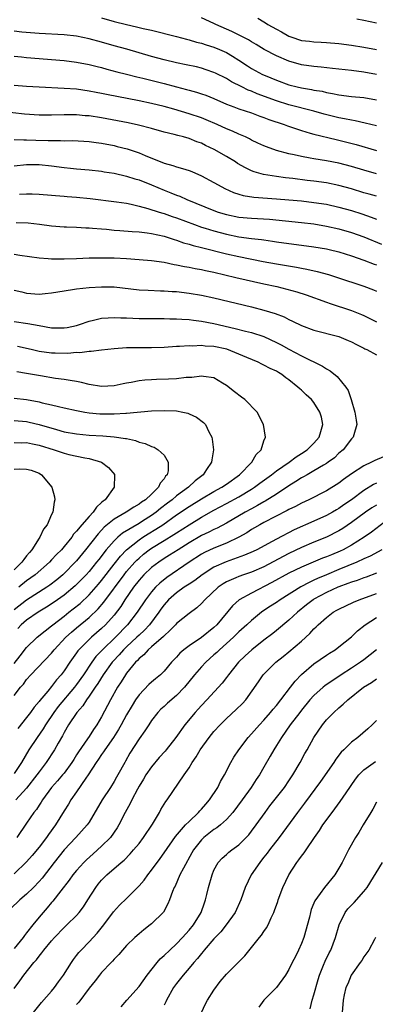
# Model space of a CAD drawing. Units: inches. Extents: x 2523000 to 2526000, y 1551000 to 1554000.
# Drawn here: x 2523316 to 2523373, y 1552258 to 1552416 of the extents above; entities that cross this region are included whole.
import ezdxf

# ---------------------------------------------------------------- set-up
doc = ezdxf.new("R2010")
doc.units = ezdxf.units.IN
doc.header["$MEASUREMENT"] = 0
doc.layers.add('LD25231551_2ft', color=104, linetype='Continuous')

msp = doc.modelspace()

# ---------------------------------------------------------------- linework, layer by layer
at = {"layer": 'LD25231551_2ft'}
for points, elevation in [([(2523329, 1552416.06), (2523331, 1552415.48), (2523333, 1552414.96), (2523334.61, 1552414.61), (2523335.65, 1552414.35), (2523337, 1552414.05), (2523341, 1552413.05), (2523342.62, 1552412.62), (2523343, 1552412.53), (2523344.18, 1552412.18), (2523345, 1552411.99), (2523345.73, 1552411.73), (2523347, 1552411.37), (2523347.88, 1552411), (2523349, 1552410.49), (2523349.94, 1552409.94), (2523351, 1552409.27), (2523352.36, 1552408.36), (2523353, 1552407.97), (2523354.78, 1552407), (2523355.18, 1552406.82), (2523357, 1552406.06), (2523359, 1552405.33), (2523360.3, 1552405), (2523361, 1552404.84), (2523362.59, 1552404.59), (2523363, 1552404.5), (2523364.3, 1552404.3), (2523365, 1552404.11), (2523365.96, 1552403.96), (2523367, 1552403.72), (2523369, 1552403.49), (2523371, 1552403.3), (2523373, 1552402.93)], 7080), ([(2523373, 1552406.99), (2523371, 1552407.34), (2523369, 1552407.61), (2523365.96, 1552407.96), (2523364.15, 1552408.15), (2523363, 1552408.24), (2523361, 1552408.54), (2523359, 1552409.11), (2523357, 1552409.96), (2523355.01, 1552411.01), (2523353.76, 1552411.76), (2523353, 1552412.19), (2523352.51, 1552412.51), (2523349.88, 1552413.88), (2523347.29, 1552415), (2523347, 1552415.15), (2523345, 1552416.05)], 7082), ([(2523354, 1552416), (2523355, 1552415.39), (2523355.25, 1552415.25), (2523355.63, 1552415), (2523357, 1552414.21), (2523357.8, 1552413.8), (2523359, 1552413.11), (2523359.3, 1552413), (2523361, 1552412.45), (2523362.31, 1552412.31), (2523363, 1552412.21), (2523364.17, 1552412.17), (2523365, 1552412.13), (2523367, 1552411.96), (2523369, 1552411.7), (2523371, 1552411.38), (2523373, 1552410.96)], 7084), ([(2523373, 1552415.21), (2523371, 1552415.64), (2523369.85, 1552415.85)], 7086), ([(2523373, 1552398.76), (2523371.23, 1552399.23), (2523369.59, 1552399.59), (2523369, 1552399.67), (2523367.91, 1552399.91), (2523367, 1552400.05), (2523364.66, 1552400.66), (2523363, 1552401.15), (2523359, 1552402.15), (2523357, 1552402.78), (2523353.91, 1552403.91), (2523353, 1552404.31), (2523352.49, 1552404.49), (2523351.44, 1552405), (2523349.82, 1552405.82), (2523349, 1552406.33), (2523347.22, 1552407.22), (2523347, 1552407.33), (2523345.76, 1552407.76), (2523345, 1552407.99), (2523344.19, 1552408.19), (2523342.55, 1552408.55), (2523341, 1552408.86), (2523339, 1552409.31), (2523337, 1552409.86), (2523335, 1552410.46), (2523333.03, 1552411.03), (2523331, 1552411.59), (2523329, 1552412.17), (2523327, 1552412.71), (2523325, 1552413.1), (2523323, 1552413.32), (2523319, 1552413.52), (2523316.25, 1552413.75), (2523315, 1552413.9)], 7078), ([(2523315, 1552409.93), (2523316.2, 1552409.8), (2523317, 1552409.68), (2523323, 1552409.2), (2523325, 1552408.98), (2523327, 1552408.61), (2523328.27, 1552408.27), (2523329, 1552408.1), (2523329.85, 1552407.85), (2523331.44, 1552407.44), (2523333, 1552407.05), (2523334.63, 1552406.63), (2523335.59, 1552406.41), (2523339, 1552405.54), (2523340.98, 1552405.02), (2523342.61, 1552404.61), (2523343, 1552404.49), (2523344.18, 1552404.18), (2523345, 1552403.91), (2523345.67, 1552403.67), (2523347, 1552403.13), (2523349, 1552402.26), (2523350.18, 1552401.82), (2523351, 1552401.49), (2523353, 1552400.84), (2523354.34, 1552400.34), (2523355, 1552400.12), (2523355.8, 1552399.8), (2523358.22, 1552399), (2523358.77, 1552398.77), (2523361, 1552398.01), (2523362.38, 1552397.62), (2523363, 1552397.43), (2523366.57, 1552396.57), (2523367, 1552396.48), (2523369.77, 1552395.77), (2523373, 1552394.83)], 7076), ([(2523373, 1552391.11), (2523371, 1552391.67), (2523369, 1552392.27), (2523367, 1552392.79), (2523365, 1552393.17), (2523363, 1552393.5), (2523362.38, 1552393.62), (2523361, 1552393.86), (2523359.86, 1552394.14), (2523359, 1552394.32), (2523357, 1552394.84), (2523355.4, 1552395.4), (2523355, 1552395.56), (2523354.03, 1552396.03), (2523353, 1552396.51), (2523352.69, 1552396.69), (2523352.04, 1552397), (2523351, 1552397.45), (2523349.94, 1552397.94), (2523349, 1552398.32), (2523347.51, 1552399), (2523345.76, 1552399.76), (2523345, 1552400.05), (2523343, 1552400.72), (2523340.55, 1552401.45), (2523339, 1552401.88), (2523337, 1552402.37), (2523335, 1552402.78), (2523329.79, 1552403.79), (2523329, 1552403.96), (2523328.12, 1552404.12), (2523327, 1552404.34), (2523325, 1552404.62), (2523323, 1552404.77), (2523319, 1552404.95), (2523317, 1552405.07), (2523315, 1552405.23)], 7074), ([(2523373, 1552387.51), (2523371.85, 1552387.85), (2523371, 1552388.09), (2523369, 1552388.69), (2523367, 1552389.23), (2523365, 1552389.64), (2523363, 1552389.93), (2523361.94, 1552390.06), (2523359.65, 1552390.35), (2523358.47, 1552390.47), (2523357, 1552390.66), (2523354.92, 1552391), (2523353.43, 1552391.43), (2523353, 1552391.61), (2523352.04, 1552392.04), (2523350.77, 1552392.77), (2523350.43, 1552393), (2523349, 1552393.85), (2523347.01, 1552395.01), (2523345.65, 1552395.65), (2523345, 1552395.99), (2523344.24, 1552396.24), (2523343, 1552396.76), (2523342.12, 1552397), (2523341.21, 1552397.22), (2523340.62, 1552397.38), (2523339, 1552397.78), (2523337, 1552398.34), (2523334.89, 1552398.89), (2523333.25, 1552399.25), (2523331.57, 1552399.57), (2523329, 1552400.04), (2523327, 1552400.36), (2523326.39, 1552400.39), (2523325, 1552400.53), (2523324.52, 1552400.52), (2523323, 1552400.53), (2523321, 1552400.46), (2523319, 1552400.48), (2523316.67, 1552400.67), (2523312.92, 1552401.08)], 7072), ([(2523315, 1552396.57), (2523316.53, 1552396.53), (2523317, 1552396.55), (2523318.49, 1552396.49), (2523320.44, 1552396.44), (2523321, 1552396.41), (2523322.42, 1552396.42), (2523323, 1552396.38), (2523324.41, 1552396.41), (2523327, 1552396.28), (2523328.12, 1552396.12), (2523329, 1552396.01), (2523331, 1552395.61), (2523331.49, 1552395.49), (2523333.08, 1552395.08), (2523335, 1552394.44), (2523335.98, 1552394.02), (2523339, 1552392.81), (2523340.42, 1552392.42), (2523341, 1552392.2), (2523341.97, 1552391.97), (2523343, 1552391.62), (2523343.46, 1552391.46), (2523345, 1552390.81), (2523347, 1552389.71), (2523348.24, 1552389), (2523348.75, 1552388.75), (2523350.14, 1552388.14), (2523351, 1552387.85), (2523351.65, 1552387.65), (2523353.37, 1552387.37), (2523357, 1552387.12), (2523359, 1552386.96), (2523361, 1552386.77), (2523363, 1552386.54), (2523365, 1552386.24), (2523367, 1552385.8), (2523369, 1552385.23), (2523370.69, 1552384.69), (2523372.18, 1552384.18), (2523373, 1552383.87)], 7070), ([(2523315, 1552392.41), (2523317, 1552392.61), (2523319, 1552392.62), (2523321, 1552392.41), (2523323, 1552392.11), (2523324.01, 1552392.01), (2523325, 1552391.89), (2523327, 1552391.72), (2523329, 1552391.51), (2523329.42, 1552391.43), (2523331, 1552391.19), (2523333, 1552390.74), (2523334.31, 1552390.31), (2523335, 1552390.12), (2523337, 1552389.32), (2523339, 1552388.48), (2523340.08, 1552388.08), (2523341, 1552387.69), (2523341.52, 1552387.52), (2523342.64, 1552387), (2523347, 1552385.25), (2523347.68, 1552385), (2523349, 1552384.59), (2523351, 1552384.17), (2523353, 1552384.01), (2523353.98, 1552383.98), (2523355.87, 1552383.87), (2523361, 1552383.34), (2523363, 1552383.1), (2523365, 1552382.76), (2523367, 1552382.3), (2523369, 1552381.72), (2523371, 1552381.03), (2523373.85, 1552379.85)], 7068), ([(2523315.83, 1552387.83), (2523317, 1552387.88), (2523317.89, 1552387.89), (2523319, 1552387.86), (2523321, 1552387.71), (2523321.64, 1552387.64), (2523323, 1552387.55), (2523323.49, 1552387.49), (2523325, 1552387.38), (2523327.15, 1552387.15), (2523331.37, 1552386.63), (2523333, 1552386.39), (2523333.74, 1552386.26), (2523335, 1552385.96), (2523336.42, 1552385.58), (2523338.2, 1552385), (2523338.81, 1552384.81), (2523339, 1552384.77), (2523340.3, 1552384.3), (2523341, 1552384.08), (2523343.86, 1552383), (2523345, 1552382.59), (2523345.58, 1552382.42), (2523347, 1552381.97), (2523349, 1552381.44), (2523351, 1552381.05), (2523353, 1552380.79), (2523354.6, 1552380.6), (2523355, 1552380.53), (2523356.35, 1552380.35), (2523357, 1552380.24), (2523363, 1552379.45), (2523365, 1552379.1), (2523365.43, 1552379), (2523367, 1552378.61), (2523369, 1552378), (2523371, 1552377.31), (2523372.66, 1552376.66), (2523373, 1552376.54)], 7066), ([(2523315.33, 1552383.33), (2523317.25, 1552383.25), (2523319.05, 1552383.05), (2523321, 1552382.8), (2523323, 1552382.64), (2523323.36, 1552382.64), (2523325, 1552382.56), (2523326.46, 1552382.46), (2523327, 1552382.46), (2523327.57, 1552382.43), (2523329, 1552382.29), (2523329.76, 1552382.24), (2523331, 1552382.12), (2523331.93, 1552382.07), (2523333.89, 1552381.89), (2523335, 1552381.84), (2523336.31, 1552381.69), (2523337, 1552381.59), (2523339, 1552381.14), (2523340.6, 1552380.6), (2523341, 1552380.49), (2523342.09, 1552380.09), (2523343, 1552379.86), (2523343.65, 1552379.65), (2523345, 1552379.34), (2523349, 1552378.3), (2523351, 1552377.86), (2523354.89, 1552377.11), (2523357, 1552376.72), (2523360.19, 1552376.19), (2523361, 1552376.03), (2523361.88, 1552375.88), (2523363.5, 1552375.5), (2523365.32, 1552375), (2523366.6, 1552374.6), (2523371, 1552373.16), (2523372.54, 1552372.54), (2523373, 1552372.34)], 7064), ([(2523315, 1552378.25), (2523315.9, 1552378.1), (2523319, 1552377.67), (2523320.42, 1552377.58), (2523321, 1552377.51), (2523322.49, 1552377.51), (2523323, 1552377.49), (2523325, 1552377.56), (2523327, 1552377.65), (2523328.31, 1552377.69), (2523329, 1552377.7), (2523331, 1552377.66), (2523333, 1552377.56), (2523335, 1552377.43), (2523337, 1552377.27), (2523339, 1552376.96), (2523340.6, 1552376.6), (2523341, 1552376.55), (2523342.28, 1552376.28), (2523343, 1552376.18), (2523343.98, 1552375.98), (2523345, 1552375.83), (2523345.66, 1552375.66), (2523347, 1552375.39), (2523350.52, 1552374.52), (2523355, 1552373.52), (2523357.08, 1552373.08), (2523358.69, 1552372.69), (2523360.24, 1552372.24), (2523361.74, 1552371.74), (2523365, 1552370.57), (2523365.62, 1552370.38), (2523369, 1552369.27), (2523370.62, 1552368.62), (2523371, 1552368.46), (2523371.97, 1552367.97), (2523373, 1552367.42)], 7062), ([(2523315, 1552372.53), (2523316.22, 1552372.22), (2523317, 1552372.05), (2523319, 1552371.89), (2523319.99, 1552371.99), (2523321, 1552372.06), (2523323, 1552372.41), (2523324.64, 1552372.64), (2523325, 1552372.72), (2523327, 1552372.94), (2523329, 1552373.06), (2523331, 1552373.02), (2523335, 1552372.58), (2523336.48, 1552372.48), (2523338.41, 1552372.41), (2523339, 1552372.41), (2523340.31, 1552372.31), (2523341, 1552372.28), (2523343, 1552372.05), (2523345, 1552371.71), (2523347, 1552371.28), (2523353, 1552369.83), (2523355, 1552369.32), (2523356.78, 1552368.78), (2523358.22, 1552368.22), (2523359, 1552367.8), (2523359.56, 1552367.56), (2523361, 1552366.84), (2523363, 1552366.1), (2523367, 1552365.07), (2523368.47, 1552364.47), (2523369, 1552364.23), (2523369.8, 1552363.8), (2523371, 1552363.22), (2523371.14, 1552363.14), (2523371.45, 1552363), (2523373, 1552362.15)], 7060), ([(2523315, 1552367.5), (2523317.19, 1552367.19), (2523319, 1552366.83), (2523321, 1552366.49), (2523323, 1552366.46), (2523323.47, 1552366.53), (2523325, 1552366.85), (2523325.47, 1552367), (2523327, 1552367.57), (2523327.71, 1552367.71), (2523329, 1552368.04), (2523330.07, 1552368.07), (2523331, 1552368.15), (2523332.08, 1552368.08), (2523333, 1552368.07), (2523334.01, 1552368.01), (2523335, 1552367.98), (2523337, 1552367.95), (2523339, 1552367.96), (2523339.94, 1552367.94), (2523341, 1552367.94), (2523341.86, 1552367.86), (2523343, 1552367.81), (2523343.7, 1552367.7), (2523345, 1552367.54), (2523347, 1552367.17), (2523350.4, 1552366.4), (2523352.04, 1552365.96), (2523353, 1552365.73), (2523355, 1552365.08), (2523357, 1552364.15), (2523357.77, 1552363.77), (2523359, 1552363.08), (2523361, 1552362.03), (2523364.36, 1552360.36), (2523365, 1552359.91), (2523365.59, 1552359.59), (2523366.7, 1552358.7), (2523368.13, 1552357), (2523368.46, 1552356.46), (2523368.98, 1552355), (2523369.56, 1552353), (2523369.74, 1552351.74), (2523369.87, 1552351), (2523369.38, 1552349.38), (2523369.28, 1552349), (2523369, 1552348.72), (2523367.69, 1552347), (2523367, 1552346.42), (2523366.28, 1552345.72), (2523365.3, 1552345), (2523365, 1552344.8), (2523364.54, 1552344.54), (2523363, 1552343.62), (2523361.92, 1552343), (2523361.35, 1552342.65), (2523361, 1552342.48), (2523360.11, 1552341.89), (2523359, 1552341.23), (2523357, 1552339.9), (2523355.22, 1552338.78), (2523355, 1552338.67), (2523353.95, 1552338.05), (2523353, 1552337.56), (2523352, 1552337), (2523349, 1552335.24), (2523347.53, 1552334.47), (2523347, 1552334.24), (2523346.18, 1552333.82), (2523345, 1552333.28), (2523343, 1552332.1), (2523341.25, 1552331), (2523339.88, 1552330.12), (2523339, 1552329.58), (2523338.14, 1552329), (2523337, 1552328.14), (2523335.78, 1552327), (2523335, 1552326.13), (2523334.12, 1552325), (2523332.73, 1552323), (2523332.06, 1552321.94), (2523331, 1552320.56), (2523329.64, 1552319), (2523329, 1552318.38), (2523327.36, 1552317), (2523327, 1552316.67), (2523325.34, 1552315), (2523325.18, 1552314.82), (2523325, 1552314.54), (2523323.9, 1552313), (2523323, 1552311.65), (2523322.5, 1552311), (2523321.79, 1552310.21), (2523321, 1552309.13), (2523320.37, 1552308.37), (2523319.11, 1552306.89), (2523319, 1552306.73), (2523318.18, 1552305.82), (2523317.63, 1552305), (2523317, 1552304.16), (2523315.6, 1552302.4)], 7058), ([(2523315, 1552307.67), (2523316.03, 1552309), (2523316.48, 1552309.52), (2523317, 1552310.23), (2523317.68, 1552311), (2523321, 1552314.48), (2523321.42, 1552315), (2523323.29, 1552317), (2523324.17, 1552317.83), (2523325, 1552318.53), (2523327, 1552320.17), (2523328.46, 1552321.54), (2523329.38, 1552322.62), (2523332.6, 1552327), (2523333, 1552327.5), (2523334.32, 1552329), (2523334.65, 1552329.35), (2523335, 1552329.67), (2523335.72, 1552330.28), (2523336.64, 1552331), (2523337, 1552331.25), (2523339, 1552332.48), (2523340.58, 1552333.42), (2523341, 1552333.71), (2523343, 1552335), (2523345, 1552336.21), (2523347, 1552337.32), (2523349, 1552338.38), (2523351, 1552339.47), (2523353, 1552340.69), (2523353.48, 1552341), (2523354.35, 1552341.65), (2523356.21, 1552343), (2523357, 1552343.62), (2523359.02, 1552345), (2523360.14, 1552345.86), (2523361, 1552346.38), (2523361.93, 1552347), (2523363, 1552348.05), (2523363.83, 1552349), (2523364.09, 1552349.91), (2523364.44, 1552351), (2523364.19, 1552352.19), (2523363.96, 1552353), (2523363, 1552354.56), (2523362.62, 1552355), (2523361.77, 1552355.77), (2523361, 1552356.5), (2523360.72, 1552356.72), (2523360.45, 1552357), (2523359, 1552358.18), (2523358.5, 1552358.5), (2523357.88, 1552359), (2523357.32, 1552359.32), (2523357, 1552359.53), (2523355.97, 1552359.97), (2523355, 1552360.53), (2523354.67, 1552360.67), (2523354.05, 1552361), (2523352.28, 1552361.72), (2523351, 1552362.28), (2523349.05, 1552363.05), (2523347, 1552363.49), (2523345.56, 1552363.56), (2523345, 1552363.64), (2523343.57, 1552363.57), (2523343, 1552363.6), (2523341.47, 1552363.47), (2523341, 1552363.47), (2523339, 1552363.34), (2523337, 1552363.29), (2523335, 1552363.3), (2523333, 1552363.26), (2523331, 1552363.13), (2523329, 1552362.91), (2523327.31, 1552362.69), (2523327, 1552362.7), (2523325.5, 1552362.5), (2523325, 1552362.52), (2523323.6, 1552362.4), (2523321.58, 1552362.42), (2523321, 1552362.45), (2523319, 1552362.72), (2523317.73, 1552363), (2523315.52, 1552363.52)], 7056), ([(2523315, 1552312.82), (2523315.94, 1552314.06), (2523317, 1552315.36), (2523318.7, 1552317), (2523319.95, 1552318.05), (2523321, 1552318.81), (2523321.21, 1552319), (2523323, 1552320.38), (2523323.77, 1552321), (2523324.46, 1552321.54), (2523325.57, 1552322.43), (2523327, 1552323.77), (2523328.52, 1552325.48), (2523329, 1552326.07), (2523331, 1552328.7), (2523332.02, 1552329.98), (2523333, 1552331), (2523335, 1552332.59), (2523335.59, 1552333), (2523336.45, 1552333.55), (2523337.71, 1552334.29), (2523338.78, 1552335), (2523341, 1552336.56), (2523343, 1552337.92), (2523345, 1552339.16), (2523347, 1552340.33), (2523348.26, 1552341), (2523349, 1552341.51), (2523351.1, 1552343), (2523353.08, 1552345), (2523353.75, 1552346.25), (2523354.56, 1552347), (2523355, 1552348.41), (2523355.25, 1552349), (2523354.92, 1552351), (2523353.89, 1552353), (2523351.93, 1552355), (2523351.41, 1552355.41), (2523350.26, 1552356.26), (2523349, 1552357.28), (2523348.35, 1552357.65), (2523347, 1552358.46), (2523345.32, 1552358.68), (2523345, 1552358.76), (2523343.47, 1552358.53), (2523343, 1552358.54), (2523342.52, 1552358.52), (2523341, 1552358.34), (2523339.72, 1552358.28), (2523337.77, 1552358.23), (2523337, 1552358.19), (2523335.9, 1552358.09), (2523335, 1552357.99), (2523333.76, 1552357.76), (2523333, 1552357.65), (2523332.45, 1552357.55), (2523331, 1552357.23), (2523329, 1552357.1), (2523327, 1552357.42), (2523325.76, 1552357.76), (2523325, 1552357.9), (2523323.95, 1552358.05), (2523323, 1552358.24), (2523321.6, 1552358.4), (2523319.22, 1552358.78), (2523317, 1552359.19), (2523315.44, 1552359.44)], 7054), ([(2523315, 1552355.26), (2523317, 1552355), (2523319, 1552354.63), (2523319.51, 1552354.49), (2523321, 1552354.18), (2523322.1, 1552353.9), (2523323, 1552353.71), (2523325, 1552353.24), (2523326.31, 1552353), (2523327, 1552352.89), (2523328.74, 1552352.74), (2523329, 1552352.73), (2523331, 1552352.73), (2523332.86, 1552352.86), (2523333, 1552352.86), (2523337, 1552353.19), (2523339, 1552353.28), (2523341, 1552353.19), (2523342, 1552353), (2523342.82, 1552352.82), (2523343, 1552352.74), (2523344.2, 1552352.2), (2523345.34, 1552351.34), (2523345.62, 1552351), (2523346.16, 1552349.84), (2523346.63, 1552349), (2523346.7, 1552348.7), (2523346.93, 1552347), (2523346.65, 1552345.35), (2523346.61, 1552345), (2523345.81, 1552343.82), (2523345.24, 1552343), (2523343.96, 1552342.04), (2523342.91, 1552341), (2523341, 1552339.62), (2523340.29, 1552339), (2523339.55, 1552338.45), (2523338.42, 1552337.58), (2523337.76, 1552337), (2523337, 1552336.47), (2523335.56, 1552335.56), (2523335, 1552335.21), (2523332.35, 1552333.65), (2523331.61, 1552333), (2523331, 1552332.43), (2523329.74, 1552331), (2523328.54, 1552329.46), (2523328.19, 1552329), (2523327, 1552327.51), (2523326.55, 1552327), (2523325, 1552325.42), (2523324.78, 1552325.22), (2523323, 1552323.74), (2523321.41, 1552322.59), (2523320.2, 1552321.8), (2523318.83, 1552321), (2523317, 1552319.75), (2523316.11, 1552319), (2523315.57, 1552318.43)], 7052), ([(2523315, 1552351.67), (2523317, 1552351.48), (2523317.4, 1552351.4), (2523319.02, 1552351.02), (2523321.8, 1552350.2), (2523323, 1552349.87), (2523325, 1552349.52), (2523327, 1552349.34), (2523329.21, 1552349.21), (2523331, 1552349.07), (2523332.81, 1552348.81), (2523333, 1552348.76), (2523334.44, 1552348.44), (2523335, 1552348.22), (2523335.98, 1552347.98), (2523337, 1552347.53), (2523337.42, 1552347.42), (2523338.07, 1552347), (2523339, 1552346.11), (2523339.67, 1552345), (2523339.64, 1552343.64), (2523339.48, 1552343), (2523339.24, 1552342.76), (2523339, 1552342.35), (2523338.38, 1552341.62), (2523338.13, 1552341), (2523337, 1552339.91), (2523336.05, 1552339), (2523335.41, 1552338.59), (2523335, 1552338.26), (2523334.17, 1552337.83), (2523332.96, 1552337), (2523331, 1552335.89), (2523329.41, 1552334.59), (2523329, 1552334.14), (2523328.44, 1552333.56), (2523326.43, 1552331), (2523325, 1552329.24), (2523324.79, 1552329), (2523323, 1552327.2), (2523322.79, 1552327), (2523321.81, 1552326.19), (2523320.69, 1552325.31), (2523320.25, 1552325), (2523317, 1552322.92), (2523315, 1552321.4)], 7050), ([(2523315, 1552348.15), (2523316.11, 1552348.11), (2523317, 1552348.12), (2523317.92, 1552347.92), (2523319, 1552347.74), (2523321.4, 1552347), (2523323, 1552346.43), (2523323.75, 1552346.25), (2523326.3, 1552345.7), (2523327, 1552345.59), (2523328.98, 1552345), (2523330.13, 1552344.13), (2523331.11, 1552343), (2523331.09, 1552342.91), (2523331.04, 1552341), (2523329.56, 1552339), (2523329.23, 1552338.77), (2523329, 1552338.53), (2523328.17, 1552337.83), (2523327.66, 1552337), (2523327, 1552336.31), (2523325.86, 1552335), (2523325, 1552333.96), (2523324.52, 1552333.48), (2523324.21, 1552333), (2523323, 1552331.52), (2523322.56, 1552331), (2523321.78, 1552330.22), (2523321, 1552329.36), (2523320.65, 1552329), (2523318.36, 1552327), (2523317, 1552326.01), (2523315.75, 1552325)], 7048), ([(2523374.16, 1552345.84), (2523372.73, 1552345.27), (2523372.22, 1552345), (2523371, 1552344.44), (2523369, 1552343.12), (2523367.76, 1552342.24), (2523367, 1552341.65), (2523365, 1552340.44), (2523362.17, 1552339), (2523361, 1552338.45), (2523360.07, 1552337.93), (2523359, 1552337.42), (2523358.74, 1552337.26), (2523355, 1552335.35), (2523354.35, 1552335), (2523353.51, 1552334.49), (2523353, 1552334.21), (2523352.28, 1552333.72), (2523350.98, 1552333), (2523349, 1552332.07), (2523347, 1552331.27), (2523345.46, 1552330.54), (2523345, 1552330.28), (2523343.02, 1552329), (2523339.44, 1552326.56), (2523338.33, 1552325.67), (2523337.65, 1552325), (2523337, 1552324.26), (2523336.05, 1552323), (2523334.71, 1552321), (2523333.15, 1552319), (2523331.22, 1552317), (2523329.12, 1552315), (2523328.09, 1552313.91), (2523327.44, 1552313), (2523326.09, 1552311), (2523325, 1552309.46), (2523324.65, 1552309), (2523322.07, 1552305.93), (2523321.36, 1552305), (2523320.02, 1552303), (2523319.66, 1552302.34), (2523318.69, 1552301), (2523317.36, 1552299), (2523316.17, 1552297), (2523315, 1552295.24)], 7060), ([(2523315, 1552343.88), (2523315.92, 1552343.92), (2523317, 1552343.9), (2523317.72, 1552343.72), (2523319, 1552343.23), (2523319.4, 1552343), (2523321.03, 1552341), (2523321.44, 1552339.44), (2523321.51, 1552339), (2523321.38, 1552338.62), (2523321.2, 1552337), (2523321, 1552336.61), (2523320.31, 1552335), (2523319.72, 1552334.28), (2523319.11, 1552333), (2523319, 1552332.86), (2523317.82, 1552331), (2523317.43, 1552330.57), (2523317, 1552330.05), (2523316.54, 1552329.46), (2523316.25, 1552329), (2523315, 1552327.76)], 7046), ([(2523373, 1552341.67), (2523372.55, 1552341.45), (2523371, 1552340.48), (2523369, 1552339), (2523367.81, 1552338.19), (2523367, 1552337.61), (2523366.6, 1552337.4), (2523365.95, 1552337), (2523365, 1552336.48), (2523363, 1552335.57), (2523359.82, 1552334.18), (2523357, 1552332.7), (2523356.32, 1552332.32), (2523353.86, 1552331), (2523353.27, 1552330.73), (2523351.88, 1552330.12), (2523348.93, 1552329.07), (2523347, 1552328.2), (2523345.08, 1552327), (2523343.91, 1552326.09), (2523343, 1552325.52), (2523342.22, 1552325), (2523341, 1552324.13), (2523339.72, 1552323), (2523339, 1552322.19), (2523338.49, 1552321.51), (2523338.15, 1552321), (2523336.66, 1552319), (2523335.87, 1552318.13), (2523335, 1552317.35), (2523334.65, 1552317), (2523333, 1552315.46), (2523332.53, 1552315), (2523331.82, 1552314.18), (2523330.84, 1552313.16), (2523330.7, 1552313), (2523329.25, 1552311), (2523328.39, 1552309.61), (2523327.95, 1552309), (2523327, 1552307.59), (2523326.56, 1552307), (2523325.98, 1552306.02), (2523325.04, 1552305), (2523323.71, 1552303), (2523323, 1552301.76), (2523322.75, 1552301.25), (2523322.05, 1552300.05), (2523321.47, 1552299), (2523320.15, 1552297), (2523319, 1552295.5), (2523318.65, 1552295), (2523317, 1552292.89), (2523315.28, 1552291)], 7062), ([(2523373, 1552338.15), (2523372.3, 1552337.7), (2523371.25, 1552337), (2523369, 1552335.33), (2523367.61, 1552334.39), (2523367, 1552334.02), (2523365, 1552333.03), (2523363, 1552332.2), (2523361, 1552331.35), (2523359, 1552330.41), (2523358.07, 1552329.93), (2523355, 1552328.28), (2523353, 1552327.42), (2523351.72, 1552327), (2523351, 1552326.74), (2523350.51, 1552326.51), (2523349, 1552325.87), (2523348.45, 1552325.55), (2523347.66, 1552325), (2523345.54, 1552323), (2523345, 1552322.38), (2523344.27, 1552321.73), (2523343, 1552320.83), (2523341, 1552319.21), (2523340.82, 1552319), (2523339.94, 1552318.06), (2523339, 1552317.25), (2523338.89, 1552317.11), (2523337, 1552315.45), (2523336.47, 1552315), (2523335.79, 1552314.21), (2523335, 1552313.6), (2523334.73, 1552313.27), (2523334.43, 1552313), (2523333, 1552311.24), (2523332.82, 1552311), (2523332.14, 1552309.86), (2523331.56, 1552309), (2523330.44, 1552307), (2523329, 1552304.27), (2523328.24, 1552303), (2523327.72, 1552302.28), (2523327, 1552301.13), (2523326.75, 1552300.75), (2523325.31, 1552298.69), (2523325, 1552298.18), (2523324.53, 1552297.47), (2523324.25, 1552297), (2523323, 1552295.3), (2523322.75, 1552295), (2523321.95, 1552294.05), (2523321, 1552292.99), (2523319.54, 1552291), (2523319.35, 1552290.65), (2523319, 1552290.15), (2523318.56, 1552289.44), (2523318.17, 1552289), (2523317, 1552287.27), (2523315.42, 1552285)], 7064), ([(2523375, 1552335.95), (2523372.21, 1552333.79), (2523371.05, 1552333), (2523369, 1552331.71), (2523367.68, 1552331), (2523367.22, 1552330.78), (2523365.79, 1552330.21), (2523365, 1552329.87), (2523364.37, 1552329.63), (2523361, 1552328.2), (2523359, 1552327.26), (2523356.25, 1552325.75), (2523353, 1552324.08), (2523351.02, 1552322.98), (2523349.95, 1552322.05), (2523347.44, 1552319), (2523347, 1552318.57), (2523345, 1552316.96), (2523343, 1552315.64), (2523342.17, 1552315), (2523341.55, 1552314.45), (2523341, 1552313.83), (2523340.22, 1552313), (2523339, 1552311.56), (2523338.43, 1552311), (2523337.64, 1552310.36), (2523337, 1552309.85), (2523336.55, 1552309.45), (2523335, 1552307.82), (2523334.43, 1552307), (2523333.89, 1552306.11), (2523333, 1552304.59), (2523332.13, 1552303), (2523331.72, 1552302.28), (2523330.88, 1552301), (2523329.5, 1552299), (2523329.32, 1552298.68), (2523329, 1552298.26), (2523328.5, 1552297.5), (2523328.14, 1552297), (2523326.84, 1552295), (2523326.47, 1552294.47), (2523325, 1552292.27), (2523324.1, 1552291), (2523323.68, 1552290.32), (2523323, 1552289.26), (2523321.61, 1552287), (2523320.51, 1552285.49), (2523320.19, 1552285), (2523319, 1552283.46), (2523317.88, 1552282.12), (2523317, 1552281.12), (2523315, 1552279.19)], 7066), ([(2523373.9, 1552331), (2523372.01, 1552329.99), (2523371, 1552329.54), (2523369.86, 1552329), (2523367, 1552327.84), (2523365, 1552327.01), (2523363.6, 1552326.4), (2523363, 1552326.11), (2523362.23, 1552325.77), (2523360.92, 1552325.08), (2523357.58, 1552323), (2523357, 1552322.58), (2523356.04, 1552321.96), (2523354.84, 1552321.16), (2523354.63, 1552321), (2523353, 1552319.68), (2523352.27, 1552319), (2523351, 1552317.88), (2523350.1, 1552317), (2523347.86, 1552315), (2523347.43, 1552314.57), (2523347, 1552314.17), (2523345.69, 1552313), (2523345, 1552312.27), (2523343.87, 1552311), (2523342.25, 1552309), (2523341, 1552307.67), (2523339.55, 1552306.45), (2523339, 1552305.95), (2523338.49, 1552305.51), (2523338.03, 1552305), (2523337, 1552303.68), (2523336.55, 1552303), (2523335.95, 1552302.05), (2523335, 1552300.78), (2523333.53, 1552298.47), (2523332.82, 1552297.18), (2523332.7, 1552297), (2523331.62, 1552295), (2523331.38, 1552294.62), (2523331, 1552293.95), (2523330.4, 1552293), (2523329.07, 1552291), (2523327, 1552287.45), (2523326.69, 1552287), (2523324.87, 1552285), (2523323, 1552283.02), (2523321.38, 1552281), (2523319.49, 1552278.51), (2523319, 1552277.94), (2523318.09, 1552277), (2523317, 1552275.94), (2523315.89, 1552275), (2523314.42, 1552273.58)], 7068), ([(2523373, 1552327.26), (2523371.37, 1552326.63), (2523371, 1552326.51), (2523369.91, 1552326.09), (2523369, 1552325.81), (2523368.42, 1552325.58), (2523367, 1552325.08), (2523366.82, 1552325), (2523365, 1552324.14), (2523363, 1552323.08), (2523362.87, 1552323), (2523361.82, 1552322.18), (2523360.36, 1552321), (2523359, 1552319.74), (2523357, 1552318.07), (2523356.4, 1552317.6), (2523355, 1552316.52), (2523353.05, 1552315), (2523351.98, 1552314.02), (2523350.94, 1552313), (2523349.31, 1552311), (2523349, 1552310.57), (2523348.31, 1552309.69), (2523345.86, 1552307), (2523345, 1552306.1), (2523344.49, 1552305.51), (2523344.01, 1552305), (2523342.31, 1552303), (2523340.89, 1552301), (2523339.35, 1552299), (2523339.19, 1552298.81), (2523338.24, 1552297.76), (2523337, 1552296.31), (2523336.09, 1552295), (2523335.69, 1552294.31), (2523335, 1552293.21), (2523334.73, 1552292.73), (2523333.84, 1552291), (2523333.59, 1552290.41), (2523332.8, 1552289), (2523331.77, 1552287), (2523331.47, 1552286.53), (2523330.42, 1552285), (2523329, 1552283.58), (2523327.64, 1552282.36), (2523326.57, 1552281.43), (2523326.14, 1552281), (2523325, 1552279.73), (2523324.39, 1552279), (2523323.82, 1552278.18), (2523322.48, 1552276.48), (2523321.19, 1552274.81), (2523321, 1552274.59), (2523320.28, 1552273.72), (2523319.62, 1552273), (2523319, 1552272.26), (2523317.97, 1552271), (2523317, 1552269.75), (2523316.66, 1552269.34), (2523316.44, 1552269), (2523315, 1552267.24)], 7070), ([(2523315, 1552260.84), (2523315.91, 1552262.09), (2523316.56, 1552263), (2523318.16, 1552265), (2523318.56, 1552265.44), (2523319, 1552266.04), (2523319.45, 1552266.55), (2523319.76, 1552267), (2523321, 1552268.49), (2523321.45, 1552269), (2523323, 1552270.6), (2523323.43, 1552271), (2523325, 1552272.53), (2523325.42, 1552273), (2523326.1, 1552273.9), (2523326.82, 1552275), (2523328.07, 1552277), (2523328.47, 1552277.53), (2523329, 1552278.19), (2523329.4, 1552278.6), (2523329.83, 1552279), (2523332.12, 1552281), (2523332.62, 1552281.38), (2523333.6, 1552282.4), (2523334.12, 1552283), (2523335, 1552284.04), (2523335.72, 1552285), (2523337.13, 1552287.13), (2523338.27, 1552289), (2523338.5, 1552289.49), (2523339.27, 1552290.73), (2523339.52, 1552291), (2523342.21, 1552295), (2523343, 1552296.12), (2523343.51, 1552297), (2523344.14, 1552297.86), (2523344.77, 1552299), (2523346.23, 1552301), (2523347, 1552301.92), (2523348, 1552303), (2523349, 1552303.99), (2523350.57, 1552305.43), (2523351.56, 1552306.44), (2523352.08, 1552307), (2523354.11, 1552309.89), (2523354.88, 1552311), (2523356.92, 1552313), (2523358.09, 1552313.91), (2523359, 1552314.65), (2523361, 1552316.4), (2523362.37, 1552317.63), (2523363, 1552318.33), (2523363.35, 1552318.65), (2523363.69, 1552319), (2523365, 1552320.17), (2523366.1, 1552321), (2523366.68, 1552321.32), (2523367, 1552321.5), (2523369.36, 1552322.64), (2523370.23, 1552323), (2523373, 1552323.99)], 7072), ([(2523318.1, 1552257), (2523319.4, 1552258.6), (2523321, 1552260.41), (2523321.48, 1552261), (2523322.1, 1552261.9), (2523322.92, 1552263), (2523324.16, 1552265), (2523324.5, 1552265.5), (2523325, 1552266.11), (2523325.38, 1552266.62), (2523325.72, 1552267), (2523327, 1552268.31), (2523328.29, 1552269.71), (2523329.34, 1552271), (2523330.91, 1552273.09), (2523331.85, 1552274.15), (2523333, 1552275.26), (2523334.77, 1552277), (2523335, 1552277.24), (2523335.82, 1552278.18), (2523336.39, 1552279), (2523337, 1552279.75), (2523338.37, 1552281.63), (2523339, 1552282.52), (2523340.83, 1552285.17), (2523342.46, 1552287), (2523343, 1552287.54), (2523344.54, 1552289), (2523344.75, 1552289.25), (2523345, 1552289.52), (2523345.68, 1552290.32), (2523346.29, 1552291), (2523347.61, 1552293), (2523348.05, 1552293.95), (2523348.67, 1552295), (2523349.7, 1552297), (2523350.17, 1552297.83), (2523350.97, 1552299), (2523352.48, 1552301), (2523353, 1552301.54), (2523354.26, 1552303), (2523355, 1552303.76), (2523356.06, 1552305), (2523356.47, 1552305.53), (2523357, 1552306.12), (2523357.7, 1552307), (2523359.23, 1552309), (2523359.99, 1552310.01), (2523361, 1552311.06), (2523363, 1552312.76), (2523365, 1552314.14), (2523365.52, 1552314.48), (2523366.39, 1552315), (2523367, 1552315.47), (2523369, 1552317.09), (2523369.97, 1552318.03), (2523371.2, 1552319), (2523373, 1552320.14)], 7074), ([(2523373, 1552315), (2523371, 1552313.41), (2523370.45, 1552313), (2523369, 1552312.04), (2523367.37, 1552311), (2523364.76, 1552309.24), (2523364.47, 1552309), (2523363, 1552307.7), (2523362.37, 1552307), (2523361, 1552305.34), (2523360.73, 1552305), (2523359.2, 1552303), (2523357.8, 1552301), (2523357, 1552299.68), (2523356.57, 1552299), (2523356.02, 1552297.98), (2523355, 1552296.23), (2523354.27, 1552295), (2523353.74, 1552294.26), (2523352.93, 1552293), (2523351.53, 1552291), (2523350.03, 1552289), (2523349, 1552287.88), (2523348.03, 1552287), (2523347.46, 1552286.54), (2523347, 1552286.27), (2523345.38, 1552285), (2523345, 1552284.64), (2523343.7, 1552283), (2523343.46, 1552282.54), (2523342.09, 1552280.09), (2523341.55, 1552279), (2523340.77, 1552277.23), (2523340.62, 1552277), (2523340.34, 1552276.34), (2523339.88, 1552275), (2523339.63, 1552274.37), (2523338.93, 1552273.07), (2523337, 1552271.17), (2523336.79, 1552271), (2523335.76, 1552270.24), (2523335, 1552269.6), (2523334.34, 1552269), (2523333, 1552267.71), (2523332.37, 1552267), (2523331.74, 1552266.26), (2523331, 1552265.52), (2523330.77, 1552265.23), (2523330.53, 1552265), (2523329, 1552263.4), (2523328.67, 1552263), (2523327.95, 1552262.05), (2523327, 1552260.9), (2523325.34, 1552258.66), (2523325, 1552258.28)], 7076), ([(2523332.11, 1552257.89), (2523333.06, 1552259), (2523335, 1552261.17), (2523336.28, 1552263), (2523337.88, 1552265), (2523338.4, 1552265.6), (2523339, 1552266.11), (2523339.91, 1552267), (2523341, 1552268.01), (2523341.97, 1552269), (2523343, 1552270.15), (2523343.71, 1552271), (2523344.95, 1552273), (2523345.47, 1552274.53), (2523345.64, 1552275), (2523345.85, 1552275.85), (2523346.1, 1552277), (2523346.69, 1552279), (2523347, 1552279.76), (2523347.69, 1552281), (2523348.32, 1552281.68), (2523349, 1552282.26), (2523349.37, 1552282.63), (2523349.85, 1552283), (2523351, 1552283.81), (2523352.57, 1552285.43), (2523353, 1552285.98), (2523353.76, 1552287), (2523355.17, 1552289), (2523355.95, 1552290.05), (2523358.28, 1552293), (2523359, 1552294.07), (2523359.62, 1552295), (2523360.8, 1552297), (2523361.57, 1552298.43), (2523361.9, 1552299), (2523363, 1552301), (2523364.36, 1552303), (2523365, 1552303.78), (2523366.17, 1552305), (2523367, 1552305.73), (2523367.71, 1552306.29), (2523368.42, 1552307), (2523370.96, 1552309), (2523372.23, 1552309.77), (2523373, 1552310.35)], 7078), ([(2523373, 1552303.72), (2523372.31, 1552303), (2523371.63, 1552302.37), (2523370.03, 1552301), (2523369, 1552300.23), (2523367.78, 1552299), (2523367.37, 1552298.63), (2523366.51, 1552297.49), (2523366.19, 1552297), (2523364.05, 1552293.95), (2523361.51, 1552290.49), (2523360.36, 1552289), (2523357.42, 1552285), (2523355.87, 1552283), (2523355.51, 1552282.49), (2523355, 1552281.86), (2523354.63, 1552281.37), (2523354.32, 1552281), (2523352.95, 1552279), (2523351.98, 1552277), (2523351.29, 1552275), (2523350.4, 1552273), (2523348.97, 1552271), (2523348.07, 1552269.93), (2523347, 1552268.8), (2523345.45, 1552267), (2523345.26, 1552266.74), (2523345, 1552266.45), (2523344.37, 1552265.63), (2523343.76, 1552265), (2523343, 1552264.08), (2523342.04, 1552263), (2523341, 1552261.66), (2523340.53, 1552261), (2523339.4, 1552259), (2523339.29, 1552258.71), (2523339, 1552258.17)], 7080), ([(2523345.02, 1552257), (2523345.62, 1552258.38), (2523345.95, 1552259), (2523347, 1552260.6), (2523348.01, 1552261.99), (2523349, 1552263.13), (2523350.94, 1552265.06), (2523351.92, 1552266.08), (2523353, 1552267.39), (2523354.28, 1552269), (2523354.62, 1552269.38), (2523355, 1552269.97), (2523355.43, 1552270.57), (2523355.65, 1552271), (2523356.15, 1552272.15), (2523356.58, 1552273), (2523356.7, 1552273.3), (2523357.23, 1552274.77), (2523357.3, 1552275), (2523358.03, 1552277), (2523358.96, 1552279), (2523360.27, 1552281), (2523360.6, 1552281.4), (2523361, 1552281.98), (2523361.46, 1552282.54), (2523361.74, 1552283), (2523363.09, 1552285), (2523363.89, 1552286.11), (2523364.45, 1552287), (2523365.9, 1552289), (2523367.23, 1552290.77), (2523368.15, 1552292.15), (2523369.67, 1552294.33), (2523370.19, 1552295), (2523371, 1552295.83), (2523372.87, 1552297.13)], 7082), ([(2523373, 1552290.66), (2523372.46, 1552289.54), (2523372.1, 1552289), (2523370.88, 1552287), (2523370.2, 1552285.8), (2523369.66, 1552285), (2523368.55, 1552283), (2523367.52, 1552281), (2523367, 1552280.08), (2523366.33, 1552279), (2523364.71, 1552277), (2523364.01, 1552276.01), (2523363.15, 1552274.85), (2523363, 1552274.47), (2523362.55, 1552273.45), (2523362.43, 1552273), (2523362.27, 1552272.27), (2523361.36, 1552269), (2523361, 1552268.04), (2523360.53, 1552267), (2523360.03, 1552265.97), (2523359.52, 1552265), (2523359, 1552263.87), (2523358.44, 1552263), (2523357, 1552261), (2523354.96, 1552259), (2523354.16, 1552257.84)], 7084), ([(2523362.39, 1552257.61), (2523362.74, 1552259), (2523363, 1552259.82), (2523363.69, 1552262.31), (2523363.91, 1552263), (2523364.55, 1552264.55), (2523364.79, 1552265.21), (2523365.45, 1552266.55), (2523365.71, 1552267), (2523366.47, 1552269), (2523367.02, 1552271), (2523368.02, 1552273), (2523368.44, 1552273.56), (2523369.42, 1552274.58), (2523371, 1552276.33), (2523371.51, 1552277), (2523373.98, 1552281)], 7086), ([(2523372.86, 1552269), (2523372.7, 1552268.7), (2523371.78, 1552267), (2523371.47, 1552266.53), (2523371, 1552265.89), (2523370.67, 1552265.33), (2523370.41, 1552265), (2523368.95, 1552263), (2523368.43, 1552261.57), (2523368.13, 1552261), (2523367.83, 1552259.83), (2523367.67, 1552259), (2523367.53, 1552257)], 7088)]:
    msp.add_lwpolyline(points, dxfattribs=dict(at, elevation=elevation))

doc.saveas('drawing.dxf')
